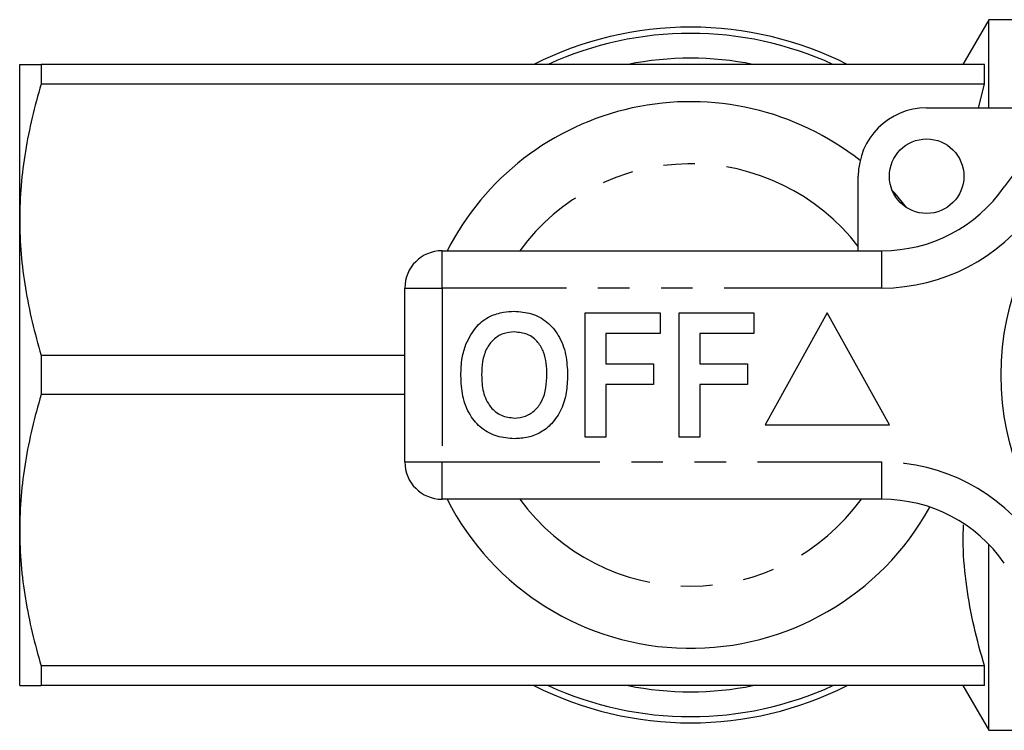
# Model space of a CAD drawing. Extents: x 159 to 248, y 96 to 265.
# Drawn here: x 159 to 198, y 96 to 125 of the extents above; entities that cross this region are included whole.
import ezdxf

# ---------------------------------------------------------------- set-up
doc = ezdxf.new("R2010")
doc.units = 0
doc.linetypes.add('PHANTOM', pattern=[12.7, 6.35, -1.27, 1.27, -1.27, 1.27, -1.27])
doc.layers.get('0').update_dxf_attribs({"linetype": 'CONTINUOUS'})

msp = doc.modelspace()

# ---------------------------------------------------------------- linework, layer by layer
at = {"color": 7, "linetype": 'CONTINUOUS'}
for p, q in [((197.859, 124.99), (196.82, 123.19)), ((206.537, 124.99), (197.859, 124.99)), ((197.859, 121.44), (197.859, 124.99)), ((158.859, 116.94), (158.859, 123.19)), ((159.725, 123.19), (159.725, 122.4)), ((197.686, 123.19), (159.725, 123.19)), ((197.686, 122.4), (197.686, 123.19)), ((197.686, 122.4), (159.725, 122.4)), ((197.448, 121.44), (197.686, 122.4)), ((195.359, 121.44), (201.613, 121.44)), ((192.609, 115.69), (192.609, 118.69)), ((158.859, 104.44), (158.859, 116.94)), ((175.859, 115.69), (193.562, 115.69)), ((174.359, 107.19), (174.359, 114.19)), ((181.616, 108.19), (181.616, 113.19)), ((181.616, 113.19), (184.629, 113.19)), ((184.629, 113.19), (184.629, 112.357)), ((185.398, 108.19), (185.398, 113.19)), ((185.398, 113.19), (188.411, 113.19)), ((188.411, 113.19), (188.411, 112.357)), ((191.359, 113.19), (188.859, 108.69)), ((193.859, 108.69), (191.359, 113.19)), ((184.629, 112.357), (182.449, 112.357)), ((182.449, 112.357), (182.449, 111.139)), ((188.411, 112.357), (186.231, 112.357)), ((186.231, 112.357), (186.231, 111.139)), ((174.359, 111.48), (159.725, 111.48)), ((159.725, 111.48), (159.725, 109.9)), ((182.449, 111.139), (184.372, 111.139)), ((184.372, 111.139), (184.372, 110.305)), ((186.231, 111.139), (188.154, 111.139)), ((188.154, 111.139), (188.154, 110.305)), ((184.372, 110.305), (182.449, 110.305)), ((182.449, 110.305), (182.449, 108.19)), ((188.154, 110.305), (186.231, 110.305)), ((186.231, 110.305), (186.231, 108.19)), ((174.359, 109.9), (159.725, 109.9)), ((188.859, 108.69), (193.859, 108.69)), ((182.449, 108.19), (181.616, 108.19)), ((186.231, 108.19), (185.398, 108.19)), ((193.562, 105.69), (175.859, 105.69)), ((158.859, 98.19), (158.859, 104.44)), ((197.859, 96.39), (197.859, 103.877)), ((197.686, 98.98), (159.725, 98.98)), ((159.725, 98.98), (159.725, 98.19)), ((197.686, 98.19), (197.686, 98.98)), ((197.686, 98.19), (159.725, 98.19)), ((196.82, 98.19), (197.859, 96.39)), ((197.859, 96.39), (206.355, 96.39))]:
    msp.add_line(p, q, dxfattribs=at)
at = {"color": 8, "linetype": 'PHANTOM'}
for p, q in [((175.859, 114.19), (175.859, 115.69)), ((193.562, 114.19), (193.562, 115.69)), ((174.359, 114.19), (175.859, 114.19)), ((175.859, 114.19), (175.859, 107.19)), ((193.562, 114.19), (175.859, 114.19)), ((174.359, 107.19), (175.859, 107.19)), ((175.859, 107.19), (193.562, 107.19)), ((175.859, 105.69), (175.859, 107.19)), ((193.562, 105.69), (193.562, 107.19))]:
    msp.add_line(p, q, dxfattribs=at)
at = {"color": 7, "linetype": 'CONTINUOUS', "flags": 128}
msp.add_lwpolyline([(194.56, 117.421), (194.087, 117.991), (193.973, 118.118)], dxfattribs=at)
at = {"color": 7, "linetype": 'CONTINUOUS'}
for centre, radius in [((209.359, 110.69), 11), ((195.359, 118.69), 1.5)]:
    msp.add_circle(centre, radius, dxfattribs=at)
for centre, radius, start, end in [((185.859, 110.69), 14, 90, 116.7655), ((185.859, 110.69), 13.75, 65.38, 114.62), ((185.859, 110.69), 14, 63.2345, 90), ((209.359, 110.69), 13.25, 34.8499, 145.1501), ((185.859, 110.69), 11, 51.6655, 152.9643), ((195.359, 118.69), 2.75, 90, 180), ((193.562, 121.69), 6, 270, 325.1501), ((175.859, 114.19), 1.5, 90, 180), ((175.859, 107.19), 1.5, 180, 270), ((185.859, 110.69), 11, 207.0357, 331.0901), ((193.562, 99.69), 6, 34.8499, 90), ((185.859, 110.69), 14, 243.2345, 296.7655), ((185.859, 110.69), 13.75, 245.38, 294.62)]:
    msp.add_arc(centre, radius, start, end, dxfattribs=at)
at = {"color": 8, "linetype": 'PHANTOM'}
for centre, radius, start, end in [((185.859, 110.69), 12.75, 78.6351, 101.3649), ((185.859, 110.69), 8.5, 37.428, 143.9681), ((193.562, 121.69), 7.5, 270, 325.1501), ((193.562, 99.69), 7.5, 34.8499, 90), ((185.859, 110.69), 8.5, 216.0319, 323.9681), ((185.859, 110.69), 12.75, 258.6351, 281.3649)]:
    msp.add_arc(centre, radius, start, end, dxfattribs=at)
at = {"color": 7, "linetype": 'CONTINUOUS'}
for points, knots in [([(158.859, 123.19), (158.859, 123.19), (158.879, 123.19), (158.957, 123.19), (159.015, 123.19), (159.241, 123.19), (159.459, 123.19), (159.725, 123.19)], [0, 0, 0, 0, 0.25, 0.25, 0.5, 0.5, 1, 1, 1, 1]), ([(159.725, 122.4), (159.456, 121.502), (159.238, 120.599), (158.939, 118.78), (158.859, 117.864), (158.859, 116.94)], [0, 0, 0, 0, 0.5, 0.5, 1, 1, 1, 1]), ([(158.859, 116.94), (158.859, 116.481), (158.879, 116.019), (158.957, 115.098), (159.015, 114.641), (159.239, 113.275), (159.457, 112.374), (159.725, 111.48)], [0, 0, 0, 0, 0.25, 0.25, 0.5, 0.5, 1, 1, 1, 1]), ([(176.818, 111.931), (176.949, 112.186), (177.133, 112.542), (177.508, 112.894), (177.704, 113.003), (177.803, 113.058)], [0, 0, 0, 0, 0.5590147, 0.7795777, 1, 1, 1, 1]), ([(177.803, 113.058), (177.975, 113.123), (178.284, 113.238), (178.612, 113.249), (178.757, 113.254)], [0, 0, 0, 0, 0.559496, 1, 1, 1, 1]), ([(178.757, 113.254), (178.994, 113.237), (179.466, 113.204), (180.101, 112.85), (180.592, 112.273), (180.871, 111.516), (180.898, 110.961), (180.911, 110.683)], [0, 0, 0, 0, 0.186721, 0.37307, 0.559626, 0.779538, 1, 1, 1, 1]), ([(178.768, 112.421), (178.615, 112.408), (178.307, 112.384), (177.906, 112.131), (177.614, 111.735), (177.469, 111.233), (177.456, 110.873), (177.449, 110.693)], [0, 0, 0, 0, 0.186586, 0.372858, 0.559265, 0.779356, 1, 1, 1, 1]), ([(180.077, 110.707), (180.073, 110.859), (180.064, 111.163), (179.961, 111.61), (179.728, 112.037), (179.308, 112.369), (178.948, 112.403), (178.768, 112.421)], [0, 0, 0, 0, 0.187421, 0.3746, 0.561243, 0.780399, 1, 1, 1, 1]), ([(176.616, 110.66), (176.622, 110.903), (176.633, 111.336), (176.761, 111.749), (176.818, 111.931)], [0, 0, 0, 0, 0.560145, 1, 1, 1, 1]), ([(178.769, 108.126), (178.535, 108.142), (178.066, 108.175), (177.431, 108.516), (176.94, 109.085), (176.655, 109.834), (176.629, 110.384), (176.616, 110.66)], [0, 0, 0, 0, 0.186758, 0.373113, 0.559668, 0.779563, 1, 1, 1, 1]), ([(177.449, 110.693), (177.459, 110.463), (177.479, 110.005), (177.752, 109.41), (178.226, 109.02), (178.587, 108.98), (178.768, 108.959)], [0, 0, 0, 0, 0.281128, 0.560546, 0.780274, 1, 1, 1, 1]), ([(178.768, 108.959), (178.922, 108.973), (179.23, 109), (179.624, 109.265), (179.915, 109.663), (180.057, 110.166), (180.071, 110.527), (180.077, 110.707)], [0, 0, 0, 0, 0.186446, 0.372679, 0.559184, 0.779356, 1, 1, 1, 1]), ([(180.911, 110.683), (180.901, 110.449), (180.882, 109.98), (180.683, 109.298), (180.319, 108.744), (179.844, 108.364), (179.322, 108.157), (178.954, 108.136), (178.769, 108.126)], [0, 0, 0, 0, 0.186937, 0.373638, 0.560021, 0.706619, 0.85322, 1, 1, 1, 1]), ([(159.725, 109.9), (159.456, 109.002), (159.238, 108.099), (158.939, 106.28), (158.859, 105.364), (158.859, 104.44)], [0, 0, 0, 0, 0.5, 0.5, 1, 1, 1, 1]), ([(197.686, 98.98), (197.538, 99.508), (197.241, 100.563), (196.955, 102.187), (196.812, 103.555), (196.836, 104.382), (196.843, 104.654)], [0, 0, 0, 0, 0.2838304, 0.5675827, 0.8580858, 1, 1, 1, 1]), ([(158.859, 104.44), (158.859, 103.981), (158.879, 103.519), (158.957, 102.598), (159.015, 102.141), (159.239, 100.775), (159.457, 99.874), (159.725, 98.98)], [0, 0, 0, 0, 0.25, 0.25, 0.5, 0.5, 1, 1, 1, 1]), ([(158.859, 98.19), (158.859, 98.19), (158.879, 98.19), (158.957, 98.19), (159.015, 98.19), (159.241, 98.19), (159.459, 98.19), (159.725, 98.19)], [0, 0, 0, 0, 0.25, 0.25, 0.5, 0.5, 1, 1, 1, 1])]:
    msp.add_open_spline(points, degree=3, knots=knots, dxfattribs=at)

doc.saveas('drawing.dxf')
